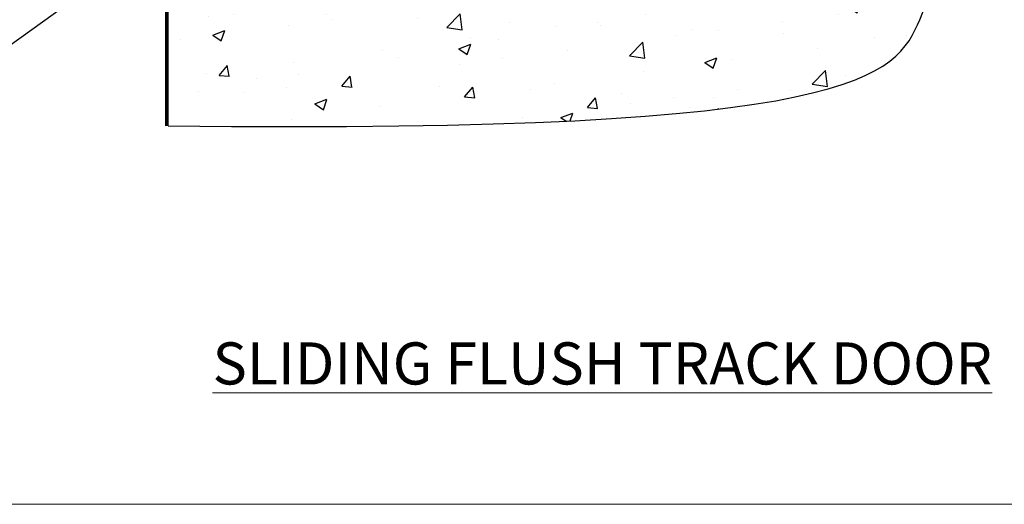
# Model space of a CAD drawing. Units: millimetres. Extents: x 1409 to 10966, y 49 to 2194.
# Drawn here: x 8160 to 8379, y 1048 to 1155 of the extents above; entities that cross this region are included whole.
import ezdxf
from ezdxf import colors
from ezdxf.entities.mleader import LeaderData, LeaderLine
from ezdxf.math import Vec2, Vec3

# ---------------------------------------------------------------- set-up
doc = ezdxf.new("R2010")
doc.units = ezdxf.units.MM
doc.linetypes.add('Dashed', pattern=[564.4444465637206, 282.2222232818604, -282.2222232818602])
doc.layers.add('Aluminium Systems Ltd Joinery Detail', color=7, linetype='Continuous')
doc.layers.add('Aluminium Systems Ltd Notes', color=7, linetype='Continuous')
doc.layers.add('No Print', color=7, linetype='Continuous', plot=False)
doc.styles.add('ASL TXT 50', font='romans.shx', dxfattribs={"height": 100})
doc.styles.get("Standard").update_dxf_attribs({"font": 'arial.ttf'})

# ---------------------------------------------------------------- blocks, each defined once
blk = doc.blocks.new('Title AL40 DF Sliding Door Flush Track DF')
at = {"layer": 'Aluminium Systems Ltd Joinery Detail', "lineweight": 5, "insert": (0, 50.03100226689276), "char_height": 9.375, "width": 553.0825377109722, "attachment_point": 1, "style": 'ASL TXT 50'}
blk.add_mtext('\\pxqc;{\\fArial|b0|i0|c0|p34;\\LSLIDING FLUSH TRACK DOOR}', dxfattribs=at)
blk = doc.blocks.new('Page Layout')
at = {"layer": 'Aluminium Systems Ltd Joinery Detail', "color": 8, "lineweight": 5}
blk.add_lwpolyline([(0, 693.985161821829), (0, 0), (553.0825377109722, 0), (553.0825377109722, 693.985161821829)], close=True, dxfattribs=at)
blk = doc.blocks.new('140 Concrete Sill DF')
at = {"layer": 'Aluminium Systems Ltd Joinery Detail'}
h = blk.add_hatch(dxfattribs=at)
h.set_pattern_fill('AR-CONC', color=256, scale=0.15)
h.set_pattern_definition([(49.99999999999999, (-5457.437851851285, -2483.196248078821), (27.3277003494006, -2.390862830835463), [2.8575, -31.4325]), (355, (-5457.437851851285, -2483.196248078821), (-5.286513213745401, 28.65852678585527), [2.286, -25.1460876255]), (100.4514447, (-5455.160550801286, -2483.395486103821), (22.04118706355299, 26.26766278682927), [2.428501319999997, -26.71353668999997]), (46.18420000000002, (-5457.437851851285, -2475.576248078821), (40.66185613381948, -6.306349189909072), [4.286249999999983, -47.14874999999986]), (96.63555760999992, (-5454.049366851285, -2476.101773078821), (35.61062010772545, 37.11391868965823), [3.642753471, -40.070341224]), (351.1841511700001, (-5457.437851851285, -2475.576248078821), (35.61062010974656, 37.11391868782989), [3.4289950605, -37.718959788]), (21, (-5453.627851851285, -2477.48124807882), (22.74215869036987, -15.33977972806314), [2.8575, -31.4325]), (326.0000000000001, (-5453.627851851285, -2477.48124807882), (9.27030425214706, 27.62819491834789), [2.286, -25.146]), (71.45144499999999, (-5451.732671961286, -2478.759563063821), (32.01246289180742, 12.28841533288579), [2.42850132, -26.71349064]), (37.50000000000001, (-5457.437851851285, -2483.196248078821), (0.4632904875887724, 12.68325583097297), [0, -24.8412, 0, -25.527, 0, -25.24125]), (7.499999999999999, (-5457.437851851285, -2483.196248078821), (10.02294937654586, 15.02708622271793), [0, -14.5542, 0, -24.2697, 0, -9.62025]), (327.5, (-5465.934151851286, -2483.196248078821), (20.33858927503071, -0.8593115989010186), [0, -9.525, 0, -29.718, 0, -39.4335]), (317.5, (-5469.744151851285, -2483.196248078821), (22.21937720790271, 3.813973654999952), [0, -12.3825, 0, -19.7358, 0, -28.0035])])
edge = h.paths.add_edge_path()
edge.add_line((79.90405669361826, 119.3353589954384), (79.90405669361826, 34.2601626437779))
edge.add_spline(control_points=[(79.90405669361826, 34.2601626437779), (234.2742745238465, 32.38515652576802), (247.3972653495402, 54.85204872722329), (255.5142048777489, 81.80218728405066), (254.4211747794016, 110.7078178200961), (256.9725954948281, 119.3353589954384)], knot_values=[177.5374711285022, 177.5374711285022, 177.5374711285022, 177.5374711285022, 227.4554214681907, 263.561820159277, 289.1848904794058, 289.1848904794058, 289.1848904794058, 289.1848904794058], degree=3, periodic=0)
edge.add_line((256.9725954948262, 119.3353589954384), (79.90405669361826, 119.3353589954384))
at = {"layer": 'Aluminium Systems Ltd Joinery Detail', "linetype": 'Dashed', "ltscale": 0.01, "const_width": 0.5, "elevation": 1.000000000000014}
blk.add_lwpolyline([(79.40405669361826, 34.26016264375153), (79.40405669361826, 119.8353589954384), (255.3831888475252, 119.8353589954384)], dxfattribs=at)
at = {"layer": 'Aluminium Systems Ltd Joinery Detail', "elevation": 1.000000000000014}
blk.add_lwpolyline([(79.90405669361826, 34.26016264375153), (79.90405669361826, 119.3353589954384), (256.9725954948281, 119.3353589954384)], dxfattribs=at)
at = {"layer": 'Aluminium Systems Ltd Joinery Detail'}
blk.add_open_spline([(79.90405669361826, 34.2601626437779, 1.999999999999979), (234.2742745238465, 32.38515652576802, 1.00000000000002), (247.3972653495402, 54.85204872722329, 1.000000000000018), (255.5142048777489, 81.80218728405066, 1.000000000000024), (254.4211747794016, 110.7078178200961, 1.000000000000009), (256.9725954948281, 119.3353589954384, 1)], degree=3, knots=[177.5374711285022, 177.5374711285022, 177.5374711285022, 177.5374711285022, 227.4554214681907, 263.561820159277, 289.1848904794058, 289.1848904794058, 289.1848904794058, 289.1848904794058], dxfattribs=at)
blk = doc.blocks.new('_Open90')
at = {"color": 0, "linetype": 'ByBlock', "lineweight": -2}
for p, q in [((0, 0), (-2.439666651745029, 0)), ((-0.5, 0.5), (0, 0)), ((0, 0), (-0.5, -0.5))]:
    blk.add_line(p, q, dxfattribs=at)
blk = doc.blocks.new('Plywood Sheet DF Window Floor Text AL40 DF')
at = {"layer": 'Aluminium Systems Ltd Notes', "color": 3, "lineweight": 5, "ltscale": 0.12}
ml = blk.add_multileader_mtext('Standard', dxfattribs=at)
ml.set_content('FRAME PACKER', color=3)
ml.set_leader_properties(color=8)
ml.set_arrow_properties(name='OPEN90')
ml.build(insert=Vec2(0, 0))
ml.multileader.update_dxf_attribs({"text_left_attachment_type": 2, "text_right_attachment_type": 2})
ctx = ml.context
ctx.base_point, ctx.plane_origin = Vec3(5.721385781491826, 98.9061749575967), Vec3(142.9087044565267, 173.4335446163045)
ctx.left_attachment, ctx.right_attachment, ctx.text_align_type = 2, 2, 2
notes = []
notes.append((ctx, [(0, (1, 1, 0), (62.68262163584404, 98.9061749575967), (-1, 0), 9.400526440982503, [(0, [(124.0654346234573, 117.6156220362018)], 0, [])])]))
ctx.mtext.insert, ctx.mtext.width, ctx.mtext.alignment, ctx.mtext.line_spacing_style, ctx.mtext.flow_direction = Vec3(51.28209519486154, 101.5728416242634), 69.25192903381503, 3, 2, 5
ml = blk.add_multileader_mtext('Standard', dxfattribs=at)
ml.set_content('SILL PAN END DAM', color=3)
ml.set_leader_properties(color=8)
ml.set_arrow_properties(name='OPEN90')
ml.build(insert=Vec2(0, 0))
ml.multileader.update_dxf_attribs({"text_left_attachment_type": 2, "text_right_attachment_type": 2})
ctx = ml.context
ctx.base_point, ctx.plane_origin = Vec3(-1.902079429967927, 87.57921935064496), Vec3(142.9087044565267, 162.1065890093528)
ctx.left_attachment, ctx.right_attachment, ctx.text_align_type = 2, 2, 2
notes.append((ctx, [(0, (1, 1, 0), (62.68262163584404, 87.57921935064496), (-1, 0), 9.400526440982503, [(0, [(146.3196901871802, 117.670778098513)], 0, [])])]))
ctx.mtext.insert, ctx.mtext.width, ctx.mtext.alignment, ctx.mtext.line_spacing_style, ctx.mtext.flow_direction = Vec3(51.28209519486154, 90.24588601731163), 69.25192903381503, 3, 2, 5
ml = blk.add_multileader_mtext('Standard', dxfattribs=at)
ml.set_content('WANZ SILL PAN', color=3)
ml.set_leader_properties(color=8)
ml.set_arrow_properties(name='OPEN90')
ml.build(insert=Vec2(0, 0))
ml.multileader.update_dxf_attribs({"text_left_attachment_type": 2, "text_right_attachment_type": 2})
ctx = ml.context
ctx.base_point, ctx.plane_origin = Vec3(7.268452630059357, 76.15463691617697), Vec3(142.9087044565267, 150.6820065748848)
ctx.left_attachment, ctx.right_attachment, ctx.text_align_type = 2, 2, 2
notes.append((ctx, [(0, (1, 1, 0), (62.68262163584404, 76.15463691617697), (-1, 0), 9.400526440982503, [(0, [(111.6342669521156, 94.86408399478205)], 0, [])])]))
ctx.mtext.insert, ctx.mtext.width, ctx.mtext.alignment, ctx.mtext.line_spacing_style, ctx.mtext.flow_direction = Vec3(51.28209519486154, 78.82130358284364), 69.25192903381503, 3, 2, 5
ml = blk.add_multileader_mtext('Standard', dxfattribs=at)
ml.set_content('FLASHING TAPE', color=3)
ml.set_leader_properties(color=8)
ml.set_arrow_properties(name='OPEN90')
ml.build(insert=Vec2(0, 0))
ml.multileader.update_dxf_attribs({"text_left_attachment_type": 2, "text_right_attachment_type": 2})
ctx = ml.context
ctx.base_point, ctx.plane_origin, ctx.plane_x_axis, ctx.plane_y_axis = Vec3(5.947852357208063, 26.92409969406991), Vec3(-56.20938155066801, 4.451339153136427), Vec3(1, 6.272100648795525e-15), Vec3(-6.272100648795525e-15, 1)
ctx.left_attachment, ctx.right_attachment, ctx.text_align_type = 2, 2, 2
notes.append((ctx, [(1, (1, 1, 0), (62.68262163584404, 26.92409969407026), (-1, -6.272100648795525e-15), 9.400526440982503, [(0, [(125.4848182917534, 71.95689638163549)], 0, [])])]))
ctx.mtext.insert, ctx.mtext.text_direction, ctx.mtext.rotation, ctx.mtext.width, ctx.mtext.defined_height, ctx.mtext.alignment, ctx.mtext.line_spacing_style, ctx.mtext.flow_direction = Vec3(51.28209519486153, 29.59076636073686), Vec3(1, 6.272100648795525e-15), 6.272100648795525e-15, 57.89355999729045, 9.448686068864237, 3, 2, 5
for ctx, leaders in notes:
    for number, flags, end, landing, length, lines in leaders:
        leader = LeaderData()
        leader.index, (leader.has_last_leader_line, leader.has_dogleg_vector, leader.attachment_direction) = number, flags
        leader.last_leader_point, leader.dogleg_vector, leader.dogleg_length = Vec3(end), Vec3(landing), length
        for number, points, colour, breaks in lines:
            line = LeaderLine()
            line.index, line.vertices, line.color, line.breaks = number, Vec3.list(points), colors.encode_raw_color(colour), breaks
            leader.lines.append(line)
        ctx.leaders.append(leader)

msp = doc.modelspace()

# ---------------------------------------------------------------- block references
at = {"layer": 'Aluminium Systems Ltd Joinery Detail', "color": 6}
msp.add_blockref('140 Concrete Sill DF', (8113.030643808472, 1097.609308107967), dxfattribs=at)
at = {"layer": 'Aluminium Systems Ltd Joinery Detail'}
msp.add_blockref('Title AL40 DF Sliding Door Flush Track DF', (8013.030643808472, 1033.629375387231, 1.000000000000014), dxfattribs=at)
at = {"layer": 'Aluminium Systems Ltd Notes', "color": 3}
msp.add_blockref('Plywood Sheet DF Window Floor Text AL40 DF', (8067.059214254446, 1102.819108698328, 1.000000000000025), dxfattribs=at)
at = {"layer": 'No Print'}
msp.add_blockref('Page Layout', (8013.030643808474, 1047.609308107969), dxfattribs=at)

doc.saveas('drawing.dxf')
